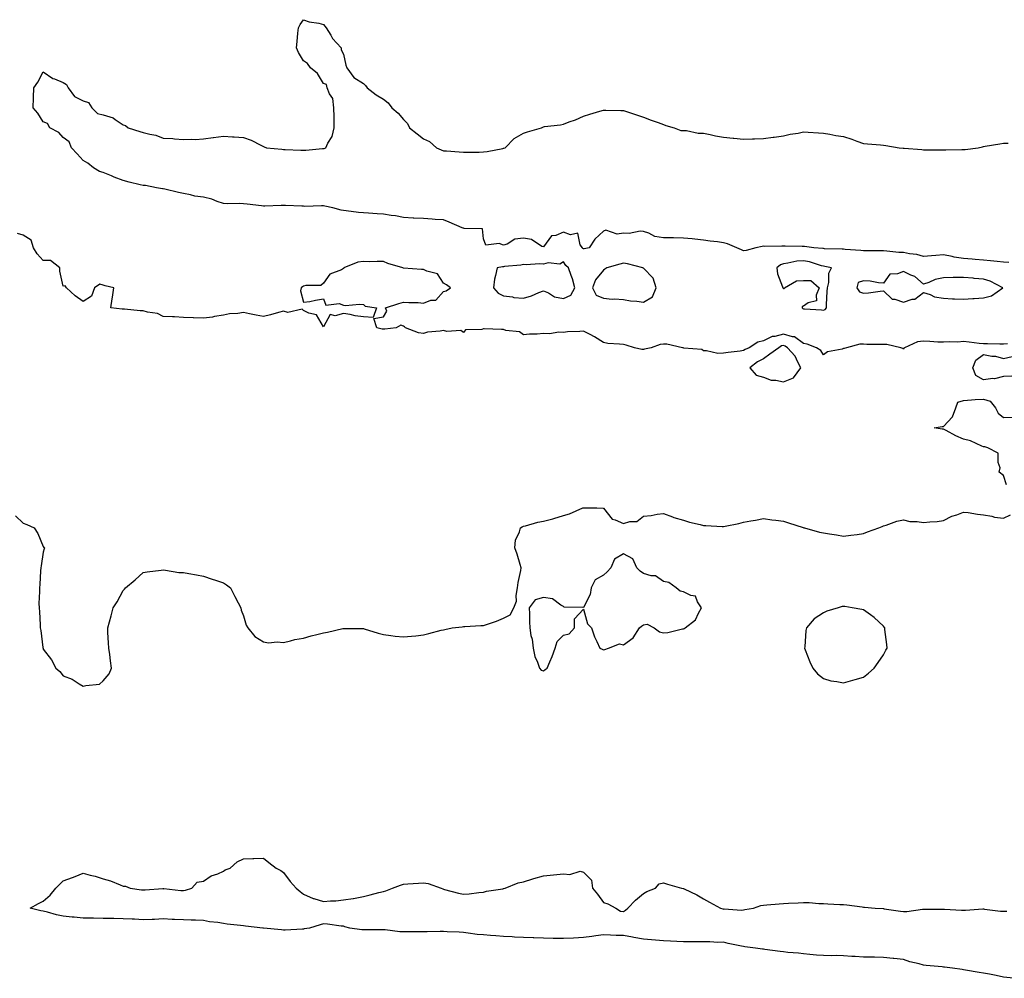
# Model space of a CAD drawing. Units: inches. Extents: x 1000163 to 1002803, y 7303178 to 7305818.
# Drawn here: x 1001006 to 1001498, y 7303957 to 7304436 of the extents above; entities that cross this region are included whole.
import ezdxf

# ---------------------------------------------------------------- set-up
doc = ezdxf.new("R2010")
doc.units = ezdxf.units.IN
doc.header["$MEASUREMENT"] = 0
doc.layers.add('Contour_10007303', color=7, linetype='Continuous', true_color=0xde2a31)

msp = doc.modelspace()

# ---------------------------------------------------------------- linework, layer by layer
at = {"layer": 'Contour_10007303'}
for points in [[(1001500.75, 7304314.62, 3190), (1001498.05, 7304314.77, 3190), (1001494.92, 7304315.05, 3190), (1001491.56, 7304315.43, 3190), (1001488.05, 7304315.74, 3190), (1001483.88, 7304316.09, 3190), (1001482.37, 7304316.24, 3190), (1001478.05, 7304316.6, 3190), (1001473.44, 7304317.31, 3190), (1001472.38, 7304317.59, 3190), (1001468.05, 7304318.41, 3190), (1001464.27, 7304318.14, 3190), (1001462.09, 7304317.88, 3190), (1001458.05, 7304317.6, 3190), (1001454.76, 7304318.63, 3190), (1001451.13, 7304318.84, 3190), (1001448.05, 7304319.49, 3190), (1001445.7, 7304319.57, 3190), (1001439.68, 7304320.29, 3190), (1001438.05, 7304320.35, 3190), (1001436.46, 7304320.33, 3190), (1001429.58, 7304320.39, 3190), (1001428.05, 7304320.37, 3190), (1001426.69, 7304320.56, 3190), (1001418.91, 7304321.06, 3190), (1001418.05, 7304321.17, 3190), (1001417.38, 7304321.25, 3190), (1001408.52, 7304321.45, 3190), (1001408.05, 7304321.5, 3190), (1001407.71, 7304321.58, 3190), (1001403.15, 7304321.92, 3190), (1001398.62, 7304322.49, 3190), (1001398.05, 7304322.52, 3190), (1001397.42, 7304322.55, 3190), (1001388.82, 7304322.69, 3190), (1001388.05, 7304322.72, 3190), (1001387.2, 7304322.77, 3190), (1001378.75, 7304322.62, 3190), (1001378.05, 7304322.67, 3190), (1001377.37, 7304322.6, 3190), (1001374.25, 7304321.92, 3190), (1001369.32, 7304320.65, 3190), (1001368.05, 7304320.41, 3190), (1001367.02, 7304320.89, 3190), (1001364.71, 7304321.92, 3190), (1001359.99, 7304323.86, 3190), (1001358.05, 7304324.43, 3190), (1001355.12, 7304324.85, 3190), (1001351.41, 7304325.28, 3190), (1001348.05, 7304325.79, 3190), (1001343.74, 7304326.23, 3190), (1001342.48, 7304326.35, 3190), (1001338.05, 7304326.79, 3190), (1001333.11, 7304326.86, 3190), (1001332.97, 7304326.84, 3190), (1001328.05, 7304326.94, 3190), (1001323.78, 7304327.65, 3190), (1001320.71, 7304329.26, 3190), (1001318.05, 7304330.1, 3190), (1001316.39, 7304330.26, 3190), (1001310.93, 7304329.04, 3190), (1001308.05, 7304329.19, 3190), (1001304.9, 7304328.77, 3190), (1001299.2, 7304330.77, 3190), (1001298.05, 7304330.23, 3190), (1001293.78, 7304326.19, 3190), (1001290.92, 7304321.92, 3190), (1001288.49, 7304321.48, 3190), (1001288.05, 7304321.33, 3190), (1001287.74, 7304321.61, 3190), (1001287.51, 7304321.92, 3190), (1001286.5, 7304323.47, 3190), (1001285.32, 7304329.19, 3190), (1001281.51, 7304328.46, 3190), (1001278.05, 7304329.71, 3190), (1001274.28, 7304328.15, 3190), (1001272.02, 7304327.95, 3190), (1001268.05, 7304322.35, 3190), (1001267.33, 7304322.64, 3190), (1001262.13, 7304326, 3190), (1001258.05, 7304326.7, 3190), (1001253.68, 7304326.29, 3190), (1001249.93, 7304323.8, 3190), (1001248.05, 7304323.25, 3190), (1001245.97, 7304324, 3190), (1001239.31, 7304323.18, 3190), (1001238.05, 7304326.35, 3190), (1001237.57, 7304331.44, 3190), (1001228.37, 7304331.6, 3190), (1001228.05, 7304331.75, 3190), (1001227.89, 7304331.76, 3190), (1001227.39, 7304331.92, 3190), (1001220.86, 7304334.73, 3190), (1001218.05, 7304335.82, 3190), (1001213.88, 7304336.09, 3190), (1001212.37, 7304336.24, 3190), (1001208.05, 7304336.5, 3190), (1001203.19, 7304336.78, 3190), (1001202.92, 7304336.79, 3190), (1001198.05, 7304337.09, 3190), (1001194.04, 7304337.91, 3190), (1001191.86, 7304338.11, 3190), (1001188.05, 7304338.77, 3190), (1001184.97, 7304338.84, 3190), (1001180.69, 7304339.28, 3190), (1001178.05, 7304339.37, 3190), (1001175.66, 7304339.53, 3190), (1001169.51, 7304340.46, 3190), (1001168.05, 7304340.58, 3190), (1001166.92, 7304340.79, 3190), (1001162.74, 7304341.92, 3190), (1001158.84, 7304342.71, 3190), (1001158.05, 7304342.81, 3190), (1001157.14, 7304342.83, 3190), (1001148.76, 7304342.63, 3190), (1001148.05, 7304342.65, 3190), (1001147.31, 7304342.66, 3190), (1001139.15, 7304343.02, 3190), (1001138.05, 7304343.03, 3190), (1001136.92, 7304343.05, 3190), (1001128.87, 7304342.74, 3190), (1001128.05, 7304342.75, 3190), (1001127.13, 7304342.84, 3190), (1001119.91, 7304343.78, 3190), (1001118.05, 7304343.93, 3190), (1001115.92, 7304344.05, 3190), (1001110.03, 7304343.9, 3190), (1001108.05, 7304344.04, 3190), (1001104.91, 7304345.06, 3190), (1001102.36, 7304346.23, 3190), (1001098.05, 7304347.17, 3190), (1001093.83, 7304347.7, 3190), (1001091.59, 7304348.38, 3190), (1001088.05, 7304348.98, 3190), (1001085.7, 7304349.57, 3190), (1001078.74, 7304351.23, 3190), (1001078.05, 7304351.39, 3190), (1001077.58, 7304351.45, 3190), (1001074.67, 7304351.92, 3190), (1001069.13, 7304353, 3190), (1001068.05, 7304353.04, 3190), (1001066.53, 7304353.44, 3190), (1001060.93, 7304354.8, 3190), (1001058.05, 7304355.6, 3190), (1001053.43, 7304357.3, 3190), (1001052.06, 7304357.91, 3190), (1001048.05, 7304359.55, 3190), (1001046.22, 7304360.09, 3190), (1001043.12, 7304361.92, 3190), (1001040.34, 7304364.21, 3190), (1001038.05, 7304365.55, 3190), (1001034.96, 7304368.83, 3190), (1001032.13, 7304371.92, 3190), (1001030.98, 7304374.85, 3190), (1001028.05, 7304377.1, 3190), (1001025.75, 7304379.62, 3190), (1001021.39, 7304381.92, 3190), (1001020.1, 7304383.97, 3190), (1001018.05, 7304384.87, 3190), (1001015.34, 7304389.21, 3190), (1001013.04, 7304391.92, 3190), (1001013.13, 7304396.84, 3190), (1001013.16, 7304397.03, 3190), (1001013.26, 7304401.92, 3190), (1001015.26, 7304404.71, 3190), (1001018.05, 7304409.79, 3190), (1001022.74, 7304406.61, 3190), (1001023.58, 7304406.39, 3190), (1001028.05, 7304404.59, 3190), (1001029.71, 7304403.58, 3190), (1001030.41, 7304401.92, 3190), (1001033.7, 7304397.57, 3190), (1001038.05, 7304395.33, 3190), (1001040.64, 7304394.51, 3190), (1001042.32, 7304391.92, 3190), (1001045.2, 7304389.07, 3190), (1001048.05, 7304388.39, 3190), (1001052.92, 7304386.79, 3190), (1001053.97, 7304386, 3190), (1001058.05, 7304383.37, 3190), (1001059.21, 7304383.08, 3190), (1001060.47, 7304381.92, 3190), (1001066.24, 7304380.11, 3190), (1001068.05, 7304379.59, 3190), (1001071.27, 7304378.7, 3190), (1001074.29, 7304378.16, 3190), (1001078.05, 7304376.79, 3190), (1001082.75, 7304376.62, 3190), (1001083.67, 7304376.3, 3190), (1001088.05, 7304375.99, 3190), (1001092.33, 7304376.2, 3190), (1001093.95, 7304376.02, 3190), (1001098.05, 7304376.3, 3190), (1001102.92, 7304377.05, 3190), (1001103.19, 7304377.06, 3190), (1001108.05, 7304377.66, 3190), (1001112.61, 7304377.36, 3190), (1001113.52, 7304377.39, 3190), (1001118.05, 7304377.07, 3190), (1001121.91, 7304375.78, 3190), (1001126.8, 7304373.17, 3190), (1001128.05, 7304372.61, 3190), (1001128.45, 7304372.32, 3190), (1001129.64, 7304371.92, 3190), (1001137.26, 7304371.13, 3190), (1001138.05, 7304371.06, 3190), (1001138.89, 7304371.08, 3190), (1001146.78, 7304370.65, 3190), (1001148.05, 7304370.68, 3190), (1001149.21, 7304370.76, 3190), (1001157.6, 7304371.47, 3190), (1001158.05, 7304371.5, 3190), (1001158.39, 7304371.58, 3190), (1001159.2, 7304371.92, 3190), (1001160.26, 7304374.13, 3190), (1001162.45, 7304377.52, 3190), (1001163.51, 7304381.92, 3190), (1001163.37, 7304386.6, 3190), (1001163.53, 7304387.4, 3190), (1001163.33, 7304391.92, 3190), (1001162.7, 7304396.57, 3190), (1001161.1, 7304398.87, 3190), (1001159.91, 7304401.92, 3190), (1001159.62, 7304403.49, 3190), (1001158.05, 7304404.04, 3190), (1001155.19, 7304409.06, 3190), (1001151.55, 7304411.92, 3190), (1001150.11, 7304413.98, 3190), (1001148.05, 7304415.4, 3190), (1001145.59, 7304419.46, 3190), (1001144.57, 7304421.92, 3190), (1001144.89, 7304425.08, 3190), (1001145.3, 7304429.17, 3190), (1001145.58, 7304431.92, 3190), (1001146.42, 7304433.55, 3190), (1001148.05, 7304435.91, 3190), (1001151.03, 7304434.9, 3190), (1001155.82, 7304434.15, 3190), (1001158.05, 7304433.57, 3190), (1001158.8, 7304432.67, 3190), (1001159.53, 7304431.92, 3190), (1001161.85, 7304428.12, 3190), (1001162.69, 7304426.56, 3190), (1001166.93, 7304421.92, 3190), (1001166.94, 7304420.81, 3190), (1001168.05, 7304418.64, 3190), (1001169.31, 7304413.18, 3190), (1001169.86, 7304411.92, 3190), (1001173.2, 7304407.07, 3190), (1001178.05, 7304404.03, 3190), (1001179.08, 7304402.95, 3190), (1001179.88, 7304401.92, 3190), (1001184.46, 7304398.33, 3190), (1001188.05, 7304396.12, 3190), (1001190.42, 7304394.29, 3190), (1001192.23, 7304391.92, 3190), (1001195.36, 7304389.23, 3190), (1001198.05, 7304386.02, 3190), (1001200.1, 7304383.97, 3190), (1001201.15, 7304381.92, 3190), (1001204.97, 7304378.84, 3190), (1001208.05, 7304376.35, 3190), (1001211.1, 7304374.97, 3190), (1001214.52, 7304371.92, 3190), (1001217, 7304370.87, 3190), (1001218.05, 7304370.44, 3190), (1001219.67, 7304370.3, 3190), (1001225.95, 7304369.82, 3190), (1001228.05, 7304369.63, 3190), (1001230.28, 7304369.69, 3190), (1001235.91, 7304369.78, 3190), (1001238.05, 7304369.84, 3190), (1001239.9, 7304370.07, 3190), (1001247.71, 7304371.58, 3190), (1001248.05, 7304371.63, 3190), (1001248.27, 7304371.7, 3190), (1001248.94, 7304371.92, 3190), (1001253.41, 7304376.56, 3190), (1001258.05, 7304379.25, 3190), (1001260.09, 7304379.88, 3190), (1001267.01, 7304381.92, 3190), (1001267.69, 7304382.28, 3190), (1001268.05, 7304382.38, 3190), (1001268.62, 7304382.49, 3190), (1001276.63, 7304383.34, 3190), (1001278.05, 7304383.67, 3190), (1001280.94, 7304384.81, 3190), (1001284.05, 7304385.92, 3190), (1001288.05, 7304387.69, 3190), (1001291.23, 7304388.74, 3190), (1001296.26, 7304390.13, 3190), (1001298.05, 7304390.67, 3190), (1001299.29, 7304390.68, 3190), (1001306.7, 7304390.57, 3190), (1001308.05, 7304390.56, 3190), (1001310.11, 7304389.86, 3190), (1001314.52, 7304388.39, 3190), (1001318.05, 7304387.14, 3190), (1001321.88, 7304385.75, 3190), (1001325.47, 7304384.5, 3190), (1001328.05, 7304383.55, 3190), (1001329.24, 7304383.11, 3190), (1001333.45, 7304381.92, 3190), (1001336.75, 7304380.62, 3190), (1001338.05, 7304380.5, 3190), (1001339.51, 7304380.46, 3190), (1001345.34, 7304379.21, 3190), (1001348.05, 7304379.13, 3190), (1001351.48, 7304378.49, 3190), (1001354.06, 7304377.93, 3190), (1001358.05, 7304377.2, 3190), (1001362.87, 7304376.74, 3190), (1001363.26, 7304376.71, 3190), (1001368.05, 7304376.24, 3190), (1001372.49, 7304376.36, 3190), (1001373.58, 7304376.39, 3190), (1001378.05, 7304376.48, 3190), (1001382.82, 7304377.15, 3190), (1001383.37, 7304377.24, 3190), (1001388.05, 7304377.91, 3190), (1001391.32, 7304378.65, 3190), (1001395.4, 7304379.27, 3190), (1001398.05, 7304379.82, 3190), (1001400.31, 7304379.66, 3190), (1001405.52, 7304379.39, 3190), (1001408.05, 7304379.22, 3190), (1001411.25, 7304378.72, 3190), (1001414.2, 7304378.07, 3190), (1001418.05, 7304377.55, 3190), (1001422.28, 7304376.15, 3190), (1001424.69, 7304375.28, 3190), (1001428.05, 7304374.11, 3190), (1001429.97, 7304373.84, 3190), (1001436.62, 7304373.35, 3190), (1001438.05, 7304373.16, 3190), (1001439.17, 7304373.04, 3190), (1001445.82, 7304371.92, 3190), (1001447.84, 7304371.71, 3190), (1001448.05, 7304371.67, 3190), (1001448.33, 7304371.64, 3190), (1001457.15, 7304371.02, 3190), (1001458.05, 7304370.92, 3190), (1001459.09, 7304370.88, 3190), (1001467.02, 7304370.89, 3190), (1001468.05, 7304370.86, 3190), (1001469.13, 7304370.84, 3190), (1001477.2, 7304371.07, 3190), (1001478.05, 7304371.06, 3190), (1001478.85, 7304371.12, 3190), (1001485.34, 7304371.92, 3190), (1001487.54, 7304372.43, 3190), (1001488.05, 7304372.58, 3190), (1001488.87, 7304372.74, 3190), (1001496.16, 7304373.81, 3190), (1001498.05, 7304374.2, 3190), (1001500.34, 7304374.21, 3190)], [(1001500, 7304273.87, 3191), (1001498.05, 7304273.76, 3191), (1001496.17, 7304273.8, 3191), (1001489.99, 7304273.86, 3191), (1001488.05, 7304273.91, 3191), (1001485.85, 7304274.12, 3191), (1001480.92, 7304274.79, 3191), (1001478.05, 7304275.03, 3191), (1001475.14, 7304274.83, 3191), (1001470.99, 7304274.86, 3191), (1001468.05, 7304274.69, 3191), (1001465.13, 7304274.84, 3191), (1001461.2, 7304275.07, 3191), (1001458.05, 7304275.24, 3191), (1001455.07, 7304274.9, 3191), (1001448.61, 7304271.92, 3191), (1001448.24, 7304271.73, 3191), (1001448.05, 7304271.24, 3191), (1001447.72, 7304271.59, 3191), (1001446.78, 7304271.92, 3191), (1001439.71, 7304273.58, 3191), (1001438.05, 7304273.62, 3191), (1001436.32, 7304273.65, 3191), (1001429.79, 7304273.66, 3191), (1001428.05, 7304273.69, 3191), (1001426.27, 7304273.7, 3191), (1001419.53, 7304271.92, 3191), (1001418.41, 7304271.56, 3191), (1001418.05, 7304271.52, 3191), (1001417.41, 7304271.28, 3191), (1001410.05, 7304269.92, 3191), (1001408.05, 7304268.48, 3191), (1001406.75, 7304270.62, 3191), (1001404.5, 7304271.92, 3191), (1001399.96, 7304273.83, 3191), (1001398.05, 7304274.06, 3191), (1001393.49, 7304277.36, 3191), (1001392.59, 7304277.38, 3191), (1001388.05, 7304278.78, 3191), (1001383.8, 7304277.67, 3191), (1001382.32, 7304277.65, 3191), (1001378.05, 7304275.41, 3191), (1001375.18, 7304274.79, 3191), (1001370.83, 7304271.92, 3191), (1001368.84, 7304271.13, 3191), (1001368.05, 7304270.54, 3191), (1001366.43, 7304270.3, 3191), (1001360.37, 7304269.6, 3191), (1001358.05, 7304269.22, 3191), (1001355.25, 7304269.12, 3191), (1001349.49, 7304270.48, 3191), (1001348.05, 7304270.38, 3191), (1001347.16, 7304271.03, 3191), (1001338.17, 7304271.8, 3191), (1001337.99, 7304271.86, 3191), (1001337.51, 7304271.92, 3191), (1001329.82, 7304273.69, 3191), (1001328.05, 7304273.75, 3191), (1001326.39, 7304273.58, 3191), (1001321.83, 7304271.92, 3191), (1001318.66, 7304271.31, 3191), (1001318.05, 7304271.16, 3191), (1001317.28, 7304271.15, 3191), (1001313.58, 7304271.92, 3191), (1001309.45, 7304273.32, 3191), (1001308.05, 7304273.52, 3191), (1001306.13, 7304273.84, 3191), (1001300.28, 7304274.15, 3191), (1001298.05, 7304274.64, 3191), (1001293.61, 7304277.48, 3191), (1001291.44, 7304278.53, 3191), (1001288.05, 7304280.33, 3191), (1001286.22, 7304280.09, 3191), (1001280.11, 7304279.86, 3191), (1001278.05, 7304279.55, 3191), (1001275.82, 7304279.69, 3191), (1001271.02, 7304278.95, 3191), (1001268.05, 7304279.08, 3191), (1001264.88, 7304278.75, 3191), (1001261.13, 7304278.84, 3191), (1001258.05, 7304278.4, 3191), (1001256.04, 7304279.91, 3191), (1001249.32, 7304280.65, 3191), (1001248.05, 7304281.09, 3191), (1001247.17, 7304281.04, 3191), (1001238.49, 7304281.48, 3191), (1001238.05, 7304281.44, 3191), (1001237.29, 7304281.16, 3191), (1001229.09, 7304280.88, 3191), (1001228.05, 7304279.57, 3191), (1001226.77, 7304280.64, 3191), (1001219.83, 7304280.14, 3191), (1001218.05, 7304280.65, 3191), (1001216.44, 7304280.31, 3191), (1001210.18, 7304279.79, 3191), (1001208.05, 7304279.16, 3191), (1001205.57, 7304279.44, 3191), (1001199.06, 7304281.92, 3191), (1001198.63, 7304282.5, 3191), (1001198.05, 7304282.71, 3191), (1001196.71, 7304283.26, 3191), (1001194.39, 7304281.92, 3191), (1001188.72, 7304281.25, 3191), (1001188.05, 7304281.26, 3191), (1001187.46, 7304281.33, 3191), (1001184.71, 7304281.92, 3191), (1001183.3, 7304286.67, 3191), (1001188.05, 7304287.4, 3191), (1001189.77, 7304290.2, 3191), (1001189.14, 7304291.92, 3191), (1001195.85, 7304294.12, 3191), (1001198.05, 7304294.78, 3191), (1001200.7, 7304294.57, 3191), (1001205.45, 7304294.52, 3191), (1001208.05, 7304294.33, 3191), (1001211.82, 7304295.69, 3191), (1001214.19, 7304295.78, 3191), (1001218.05, 7304300.11, 3191), (1001219.49, 7304300.48, 3191), (1001221.64, 7304301.92, 3191), (1001219.53, 7304303.4, 3191), (1001218.05, 7304304.17, 3191), (1001215.08, 7304308.95, 3191), (1001209.73, 7304310.24, 3191), (1001208.05, 7304311.09, 3191), (1001207.18, 7304311.05, 3191), (1001198.17, 7304311.8, 3191), (1001198.05, 7304311.79, 3191), (1001197.77, 7304311.92, 3191), (1001190.25, 7304314.12, 3191), (1001188.05, 7304315, 3191), (1001184.94, 7304315.03, 3191), (1001181.11, 7304314.98, 3191), (1001178.05, 7304315.01, 3191), (1001175.25, 7304314.72, 3191), (1001168.33, 7304311.92, 3191), (1001168.25, 7304311.72, 3191), (1001168.05, 7304311.52, 3191), (1001167.11, 7304310.98, 3191), (1001161.28, 7304308.69, 3191), (1001158.05, 7304304.17, 3191), (1001156.85, 7304303.12, 3191), (1001149.29, 7304303.16, 3191), (1001148.05, 7304302.77, 3191), (1001147.59, 7304302.38, 3191), (1001146.92, 7304301.92, 3191), (1001146.57, 7304300.44, 3191), (1001148.05, 7304294.78, 3191), (1001151.28, 7304295.15, 3191), (1001154.16, 7304295.81, 3191), (1001158.05, 7304296.34, 3191), (1001159.35, 7304293.22, 3191), (1001165.96, 7304294.01, 3191), (1001168.05, 7304293.27, 3191), (1001169.16, 7304293.03, 3191), (1001176.17, 7304293.8, 3191), (1001178.05, 7304293.57, 3191), (1001178.9, 7304292.77, 3191), (1001184.63, 7304291.92, 3191), (1001182.89, 7304287.08, 3191), (1001178.05, 7304287.49, 3191), (1001174.01, 7304287.88, 3191), (1001171.38, 7304288.59, 3191), (1001168.05, 7304289.04, 3191), (1001164.03, 7304287.9, 3191), (1001161.38, 7304288.59, 3191), (1001158.05, 7304282.38, 3191), (1001154.55, 7304288.42, 3191), (1001150.8, 7304289.17, 3191), (1001148.05, 7304290.52, 3191), (1001147.39, 7304291.26, 3191), (1001140.35, 7304289.62, 3191), (1001138.05, 7304290.18, 3191), (1001135.68, 7304289.55, 3191), (1001131.55, 7304288.42, 3191), (1001128.05, 7304287.51, 3191), (1001124.38, 7304288.25, 3191), (1001121.05, 7304288.92, 3191), (1001118.05, 7304289.52, 3191), (1001115.21, 7304289.08, 3191), (1001111.12, 7304288.85, 3191), (1001108.05, 7304288.25, 3191), (1001103.7, 7304287.57, 3191), (1001102.67, 7304287.3, 3191), (1001098.05, 7304286.72, 3191), (1001093.11, 7304286.86, 3191), (1001092.97, 7304286.84, 3191), (1001088.05, 7304287.04, 3191), (1001083.56, 7304287.43, 3191), (1001082.62, 7304287.35, 3191), (1001078.05, 7304287.66, 3191), (1001075.14, 7304289.01, 3191), (1001070.2, 7304289.77, 3191), (1001068.05, 7304290.43, 3191), (1001066.52, 7304290.39, 3191), (1001058.71, 7304291.26, 3191), (1001058.05, 7304291.25, 3191), (1001057.42, 7304291.3, 3191), (1001051.74, 7304291.92, 3191), (1001052.47, 7304296.34, 3191), (1001052.64, 7304297.33, 3191), (1001053.34, 7304301.92, 3191), (1001048.97, 7304302.84, 3191), (1001048.05, 7304303.27, 3191), (1001046.26, 7304303.71, 3191), (1001043.68, 7304301.92, 3191), (1001042.19, 7304297.78, 3191), (1001038.05, 7304295.02, 3191), (1001034.03, 7304297.9, 3191), (1001029.64, 7304301.92, 3191), (1001028.98, 7304302.85, 3191), (1001028.05, 7304302.76, 3191), (1001026.39, 7304310.26, 3191), (1001026.25, 7304311.92, 3191), (1001021.66, 7304315.53, 3191), (1001018.05, 7304315.56, 3191), (1001015.06, 7304318.93, 3191), (1001013.21, 7304321.92, 3191), (1001011.91, 7304325.78, 3191), (1001008.05, 7304328.22, 3191), (1001005.14, 7304329.01, 3191)], [(1001502.23, 7304257.74, 3191), (1001498.05, 7304257.56, 3191), (1001493.51, 7304256.46, 3191), (1001492.68, 7304256.55, 3191), (1001488.05, 7304255.91, 3191), (1001484.25, 7304258.12, 3191), (1001482.66, 7304261.92, 3191), (1001484.22, 7304265.75, 3191), (1001488.05, 7304268.58, 3191), (1001492.17, 7304267.8, 3191), (1001493.97, 7304267.84, 3191), (1001498.05, 7304266.53, 3191), (1001502.33, 7304267.64, 3191)], [(1001499.61, 7304203.48, 3191), (1001498.05, 7304208.13, 3191), (1001495.92, 7304209.79, 3191), (1001496.45, 7304211.92, 3191), (1001495.37, 7304214.6, 3191), (1001495.34, 7304219.21, 3191), (1001490.17, 7304221.92, 3191), (1001488.64, 7304222.51, 3191), (1001488.05, 7304222.48, 3191), (1001487.2, 7304222.77, 3191), (1001481.52, 7304225.39, 3191), (1001478.05, 7304226.21, 3191), (1001474.16, 7304228.03, 3191), (1001469.34, 7304230.63, 3191), (1001468.05, 7304231.3, 3191), (1001467.43, 7304231.3, 3191), (1001463.46, 7304231.92, 3191), (1001467.31, 7304232.66, 3191), (1001468.05, 7304232.6, 3191), (1001472.58, 7304237.39, 3191), (1001474.28, 7304241.92, 3191), (1001475.26, 7304244.71, 3191), (1001478.05, 7304245.65, 3191), (1001482.03, 7304245.9, 3191), (1001483.93, 7304246.04, 3191), (1001488.05, 7304246.3, 3191), (1001491.41, 7304245.28, 3191), (1001494.09, 7304241.92, 3191), (1001495.35, 7304239.22, 3191), (1001498.05, 7304237.16, 3191), (1001502.7, 7304237.27, 3191)], [(1001004.12, 7304187.99, 3191), (1001008.05, 7304184.3, 3191), (1001009.85, 7304183.72, 3191), (1001013.43, 7304181.92, 3191), (1001015.33, 7304179.2, 3191), (1001018.05, 7304172.71, 3191), (1001018.35, 7304172.22, 3191), (1001018.57, 7304171.92, 3191), (1001018.53, 7304171.44, 3191), (1001018.05, 7304169.86, 3191), (1001017.04, 7304162.93, 3191), (1001016.85, 7304161.92, 3191), (1001016.69, 7304160.56, 3191), (1001016.36, 7304153.61, 3191), (1001016.13, 7304151.92, 3191), (1001016.22, 7304150.09, 3191), (1001015.85, 7304144.12, 3191), (1001015.95, 7304141.92, 3191), (1001016.15, 7304140.02, 3191), (1001016.4, 7304133.57, 3191), (1001016.56, 7304131.92, 3191), (1001016.76, 7304130.63, 3191), (1001017.83, 7304122.14, 3191), (1001017.85, 7304121.92, 3191), (1001017.9, 7304121.77, 3191), (1001018.05, 7304121.29, 3191), (1001022.19, 7304116.06, 3191), (1001024.34, 7304111.92, 3191), (1001026.24, 7304110.11, 3191), (1001028.05, 7304107.94, 3191), (1001032.47, 7304106.34, 3191), (1001036.01, 7304103.96, 3191), (1001038.05, 7304102.78, 3191), (1001039.39, 7304103.26, 3191), (1001046.07, 7304103.9, 3191), (1001048.05, 7304105.52, 3191), (1001050.91, 7304109.06, 3191), (1001052.12, 7304111.92, 3191), (1001051.64, 7304115.51, 3191), (1001051.23, 7304118.74, 3191), (1001050.76, 7304121.92, 3191), (1001050.67, 7304124.54, 3191), (1001050.34, 7304129.63, 3191), (1001050.31, 7304131.92, 3191), (1001051.15, 7304135.02, 3191), (1001051.96, 7304138.01, 3191), (1001053.02, 7304141.92, 3191), (1001054.93, 7304145.04, 3191), (1001058.05, 7304150.66, 3191), (1001058.69, 7304151.28, 3191), (1001059.22, 7304151.92, 3191), (1001063.98, 7304155.99, 3191), (1001068.05, 7304159.67, 3191), (1001069.98, 7304159.99, 3191), (1001076.93, 7304160.8, 3191), (1001078.05, 7304160.95, 3191), (1001079.09, 7304160.88, 3191), (1001085.85, 7304159.72, 3191), (1001088.05, 7304159.57, 3191), (1001090.84, 7304159.13, 3191), (1001094.56, 7304158.43, 3191), (1001098.05, 7304157.84, 3191), (1001102.53, 7304156.4, 3191), (1001104.09, 7304155.88, 3191), (1001108.05, 7304154.54, 3191), (1001109.6, 7304153.47, 3191), (1001111.57, 7304151.92, 3191), (1001113.73, 7304147.6, 3191), (1001115.44, 7304144.53, 3191), (1001116.84, 7304141.92, 3191), (1001117.01, 7304140.88, 3191), (1001118.05, 7304137.92, 3191), (1001119.4, 7304133.27, 3191), (1001120.28, 7304131.92, 3191), (1001123.79, 7304127.66, 3191), (1001128.05, 7304125.07, 3191), (1001130.64, 7304124.51, 3191), (1001134.95, 7304125.02, 3191), (1001138.05, 7304124.63, 3191), (1001141.55, 7304125.42, 3191), (1001143.84, 7304126.13, 3191), (1001148.05, 7304126.87, 3191), (1001151.99, 7304127.98, 3191), (1001154.76, 7304128.63, 3191), (1001158.05, 7304129.5, 3191), (1001160.09, 7304129.88, 3191), (1001167.81, 7304131.68, 3191), (1001168.05, 7304131.72, 3191), (1001168.26, 7304131.71, 3191), (1001177.75, 7304131.62, 3191), (1001178.05, 7304131.6, 3191), (1001178.5, 7304131.47, 3191), (1001185.51, 7304129.38, 3191), (1001188.05, 7304128.67, 3191), (1001191.75, 7304128.22, 3191), (1001193.95, 7304127.82, 3191), (1001198.05, 7304127.42, 3191), (1001202.08, 7304127.89, 3191), (1001204.19, 7304128.06, 3191), (1001208.05, 7304128.44, 3191), (1001210.82, 7304129.15, 3191), (1001216.88, 7304130.75, 3191), (1001218.05, 7304131.04, 3191), (1001218.77, 7304131.2, 3191), (1001222.4, 7304131.92, 3191), (1001227.42, 7304132.55, 3191), (1001228.05, 7304132.6, 3191), (1001228.73, 7304132.6, 3191), (1001236.79, 7304133.18, 3191), (1001238.05, 7304133.17, 3191), (1001240.04, 7304133.91, 3191), (1001244.56, 7304135.41, 3191), (1001248.05, 7304136.87, 3191), (1001251.47, 7304138.5, 3191), (1001253.29, 7304141.92, 3191), (1001254.64, 7304145.33, 3191), (1001254.36, 7304148.23, 3191), (1001255.04, 7304151.92, 3191), (1001255.38, 7304154.59, 3191), (1001256.74, 7304160.61, 3191), (1001256.95, 7304161.92, 3191), (1001256.38, 7304163.59, 3191), (1001254.94, 7304168.81, 3191), (1001253.71, 7304171.92, 3191), (1001254.16, 7304175.81, 3191), (1001256.16, 7304180.03, 3191), (1001256.59, 7304181.92, 3191), (1001257.45, 7304182.52, 3191), (1001258.05, 7304182.74, 3191), (1001259.11, 7304182.98, 3191), (1001265.24, 7304184.73, 3191), (1001268.05, 7304185.28, 3191), (1001272.68, 7304186.55, 3191), (1001273.27, 7304186.7, 3191), (1001278.05, 7304188.12, 3191), (1001281.02, 7304188.95, 3191), (1001287.77, 7304191.92, 3191), (1001287.97, 7304192, 3191), (1001288.05, 7304192.04, 3191), (1001288.14, 7304192.01, 3191), (1001294.72, 7304191.92, 3191), (1001297.97, 7304191.84, 3191), (1001298.05, 7304191.82, 3191), (1001302.42, 7304186.29, 3191), (1001303.96, 7304186.01, 3191), (1001308.05, 7304184.2, 3191), (1001311.32, 7304185.19, 3191), (1001314.81, 7304185.16, 3191), (1001318.05, 7304187.85, 3191), (1001321.85, 7304188.12, 3191), (1001324.92, 7304188.79, 3191), (1001328.05, 7304189.07, 3191), (1001332.51, 7304187.46, 3191), (1001333.26, 7304187.13, 3191), (1001338.05, 7304185.86, 3191), (1001341.01, 7304184.88, 3191), (1001346.41, 7304183.56, 3191), (1001348.05, 7304183.1, 3191), (1001349.21, 7304183.08, 3191), (1001357.36, 7304182.61, 3191), (1001358.05, 7304182.59, 3191), (1001358.97, 7304182.84, 3191), (1001365.8, 7304184.17, 3191), (1001368.05, 7304184.88, 3191), (1001371.65, 7304185.52, 3191), (1001374.12, 7304185.85, 3191), (1001378.05, 7304186.65, 3191), (1001382.17, 7304186.04, 3191), (1001384.15, 7304185.82, 3191), (1001388.05, 7304185.29, 3191), (1001390.58, 7304184.45, 3191), (1001397.82, 7304182.15, 3191), (1001398.17, 7304182.04, 3191), (1001398.51, 7304181.92, 3191), (1001406.01, 7304179.88, 3191), (1001408.05, 7304179.42, 3191), (1001411.01, 7304178.96, 3191), (1001414.53, 7304178.4, 3191), (1001418.05, 7304177.86, 3191), (1001421.67, 7304178.3, 3191), (1001424.83, 7304178.7, 3191), (1001428.05, 7304179.13, 3191), (1001430.04, 7304179.93, 3191), (1001435.7, 7304181.92, 3191), (1001437.35, 7304182.62, 3191), (1001438.05, 7304182.92, 3191), (1001439.41, 7304183.28, 3191), (1001444.7, 7304185.27, 3191), (1001448.05, 7304185.93, 3191), (1001451.19, 7304185.06, 3191), (1001454.81, 7304185.16, 3191), (1001458.05, 7304184.62, 3191), (1001461.17, 7304185.05, 3191), (1001464.85, 7304185.12, 3191), (1001468.05, 7304185.71, 3191), (1001472.22, 7304187.75, 3191), (1001474.67, 7304188.54, 3191), (1001478.05, 7304189.88, 3191), (1001480.37, 7304189.6, 3191), (1001484.97, 7304188.84, 3191), (1001488.05, 7304188.53, 3191), (1001492.16, 7304187.81, 3191), (1001493.51, 7304187.38, 3191), (1001498.05, 7304186.81, 3191), (1001501.5, 7304188.47, 3191)], [(1001502.98, 7303956.85, 3190), (1001498.05, 7303957.5, 3190), (1001494.31, 7303958.18, 3190), (1001491.12, 7303958.85, 3190), (1001488.05, 7303959.45, 3190), (1001485.92, 7303959.79, 3190), (1001479, 7303960.97, 3190), (1001478.05, 7303961.14, 3190), (1001477.35, 7303961.22, 3190), (1001472.47, 7303961.92, 3190), (1001468.53, 7303962.4, 3190), (1001468.05, 7303962.48, 3190), (1001467.41, 7303962.56, 3190), (1001459.35, 7303963.22, 3190), (1001458.05, 7303963.43, 3190), (1001455.94, 7303964.03, 3190), (1001451.28, 7303965.15, 3190), (1001448.05, 7303966.19, 3190), (1001443.24, 7303966.73, 3190), (1001442.94, 7303966.81, 3190), (1001438.05, 7303967.22, 3190), (1001433.47, 7303967.34, 3190), (1001432.62, 7303967.35, 3190), (1001428.05, 7303967.47, 3190), (1001423.85, 7303967.72, 3190), (1001422.19, 7303967.78, 3190), (1001418.05, 7303968.01, 3190), (1001414.33, 7303968.2, 3190), (1001411.85, 7303968.12, 3190), (1001408.05, 7303968.28, 3190), (1001404.59, 7303968.46, 3190), (1001401.15, 7303968.82, 3190), (1001398.05, 7303969.01, 3190), (1001395.48, 7303969.35, 3190), (1001390.15, 7303969.82, 3190), (1001388.05, 7303970.08, 3190), (1001386.38, 7303970.25, 3190), (1001378.67, 7303971.3, 3190), (1001378.05, 7303971.36, 3190), (1001377.55, 7303971.42, 3190), (1001374.13, 7303971.92, 3190), (1001368.77, 7303972.64, 3190), (1001368.05, 7303972.76, 3190), (1001366.99, 7303972.98, 3190), (1001360.42, 7303974.29, 3190), (1001358.05, 7303974.84, 3190), (1001355.2, 7303974.77, 3190), (1001351.18, 7303975.05, 3190), (1001348.05, 7303975, 3190), (1001344.97, 7303975, 3190), (1001341.17, 7303975.05, 3190), (1001338.05, 7303975.05, 3190), (1001334.76, 7303975.21, 3190), (1001331.53, 7303975.4, 3190), (1001328.05, 7303975.55, 3190), (1001324.04, 7303975.93, 3190), (1001322.15, 7303976.02, 3190), (1001318.05, 7303976.45, 3190), (1001313.3, 7303977.17, 3190), (1001312.63, 7303977.34, 3190), (1001308.05, 7303978.17, 3190), (1001304.45, 7303978.32, 3190), (1001301.54, 7303978.43, 3190), (1001298.05, 7303978.58, 3190), (1001294.24, 7303978.11, 3190), (1001292.31, 7303977.66, 3190), (1001288.05, 7303977.25, 3190), (1001283.1, 7303976.97, 3190), (1001283.01, 7303976.96, 3190), (1001278.05, 7303976.71, 3190), (1001273.16, 7303976.81, 3190), (1001272.95, 7303976.82, 3190), (1001268.05, 7303976.92, 3190), (1001263.2, 7303977.07, 3190), (1001262.87, 7303977.1, 3190), (1001258.05, 7303977.26, 3190), (1001253.62, 7303977.49, 3190), (1001252.38, 7303977.59, 3190), (1001248.05, 7303977.82, 3190), (1001244.18, 7303978.05, 3190), (1001241.68, 7303978.29, 3190), (1001238.05, 7303978.51, 3190), (1001234.93, 7303978.8, 3190), (1001230.51, 7303979.46, 3190), (1001228.05, 7303979.71, 3190), (1001225.96, 7303979.83, 3190), (1001219.86, 7303980.11, 3190), (1001218.05, 7303980.21, 3190), (1001216.37, 7303980.24, 3190), (1001209.88, 7303980.09, 3190), (1001208.05, 7303980.12, 3190), (1001206.27, 7303980.14, 3190), (1001199.92, 7303980.05, 3190), (1001198.05, 7303980.06, 3190), (1001196.25, 7303980.12, 3190), (1001188.95, 7303981.02, 3190), (1001188.05, 7303981.05, 3190), (1001187.21, 7303981.08, 3190), (1001178.92, 7303981.05, 3190), (1001178.05, 7303981.07, 3190), (1001177.28, 7303981.15, 3190), (1001171.25, 7303981.92, 3190), (1001168.77, 7303982.64, 3190), (1001168.05, 7303982.84, 3190), (1001167.02, 7303982.95, 3190), (1001160.05, 7303983.92, 3190), (1001158.05, 7303984.13, 3190), (1001156.43, 7303983.54, 3190), (1001151.18, 7303981.92, 3190), (1001148.47, 7303981.5, 3190), (1001148.05, 7303981.47, 3190), (1001147.57, 7303981.44, 3190), (1001138.99, 7303980.98, 3190), (1001138.05, 7303980.92, 3190), (1001137.14, 7303981.01, 3190), (1001128.1, 7303981.87, 3190), (1001128.05, 7303981.88, 3190), (1001128.01, 7303981.88, 3190), (1001127.8, 7303981.92, 3190), (1001119.11, 7303982.98, 3190), (1001118.05, 7303983.07, 3190), (1001116.7, 7303983.27, 3190), (1001110.04, 7303983.91, 3190), (1001108.05, 7303984.21, 3190), (1001105.29, 7303984.68, 3190), (1001101.21, 7303985.08, 3190), (1001098.05, 7303985.71, 3190), (1001094.14, 7303985.83, 3190), (1001092.02, 7303985.89, 3190), (1001088.05, 7303986.01, 3190), (1001083.71, 7303986.26, 3190), (1001082.41, 7303986.28, 3190), (1001078.05, 7303986.54, 3190), (1001073.65, 7303986.32, 3190), (1001072.45, 7303986.32, 3190), (1001068.05, 7303986.15, 3190), (1001063.63, 7303986.34, 3190), (1001062.5, 7303986.37, 3190), (1001058.05, 7303986.58, 3190), (1001053.29, 7303986.68, 3190), (1001052.83, 7303986.7, 3190), (1001048.05, 7303986.79, 3190), (1001043.09, 7303986.88, 3190), (1001043.02, 7303986.89, 3190), (1001038.05, 7303986.97, 3190), (1001033.51, 7303987.38, 3190), (1001032.49, 7303987.48, 3190), (1001028.05, 7303987.89, 3190), (1001024.68, 7303988.55, 3190), (1001020.09, 7303989.88, 3190), (1001018.05, 7303990.35, 3190), (1001016.74, 7303990.61, 3190), (1001011.42, 7303991.92, 3190), (1001015.72, 7303994.25, 3190), (1001018.05, 7303995.46, 3190), (1001021.5, 7303998.47, 3190), (1001024.26, 7304001.92, 3190), (1001026.19, 7304003.78, 3190), (1001028.05, 7304005.58, 3190), (1001032.69, 7304007.28, 3190), (1001033.93, 7304007.8, 3190), (1001038.05, 7304009.41, 3190), (1001041.52, 7304008.45, 3190), (1001044.02, 7304007.89, 3190), (1001048.05, 7304006.59, 3190), (1001051.65, 7304005.52, 3190), (1001056.48, 7304003.49, 3190), (1001058.05, 7304002.93, 3190), (1001059.08, 7304002.95, 3190), (1001061.54, 7304001.92, 3190), (1001067.19, 7304001.06, 3190), (1001068.05, 7304001.04, 3190), (1001068.96, 7304001.01, 3190), (1001077.79, 7304001.66, 3190), (1001078.05, 7304001.64, 3190), (1001078.32, 7304001.65, 3190), (1001086.83, 7304000.7, 3190), (1001088.05, 7304000.72, 3190), (1001089.09, 7304000.88, 3190), (1001092.31, 7304001.92, 3190), (1001095.04, 7304004.93, 3190), (1001098.05, 7304005.32, 3190), (1001101.99, 7304007.98, 3190), (1001105.23, 7304009.1, 3190), (1001108.05, 7304010.38, 3190), (1001108.99, 7304010.98, 3190), (1001111.47, 7304011.92, 3190), (1001114.92, 7304015.05, 3190), (1001118.05, 7304016.55, 3190), (1001122.79, 7304016.66, 3190), (1001123.24, 7304016.73, 3190), (1001128.05, 7304016.85, 3190), (1001130.82, 7304014.69, 3190), (1001134.51, 7304011.92, 3190), (1001136.85, 7304010.72, 3190), (1001138.05, 7304009.78, 3190), (1001141.38, 7304005.25, 3190), (1001144.41, 7304001.92, 3190), (1001146.37, 7304000.24, 3190), (1001148.05, 7303998.85, 3190), (1001152.87, 7303996.74, 3190), (1001153.31, 7303996.66, 3190), (1001158.05, 7303995.18, 3190), (1001161.65, 7303995.52, 3190), (1001164.36, 7303995.61, 3190), (1001168.05, 7303996.02, 3190), (1001172.91, 7303996.78, 3190), (1001173.16, 7303996.81, 3190), (1001178.05, 7303997.66, 3190), (1001181.41, 7303998.56, 3190), (1001185.83, 7303999.7, 3190), (1001188.05, 7304000.29, 3190), (1001189.34, 7304000.63, 3190), (1001192.66, 7304001.92, 3190), (1001196.59, 7304003.38, 3190), (1001198.05, 7304003.89, 3190), (1001200.22, 7304004.09, 3190), (1001205.56, 7304004.41, 3190), (1001208.05, 7304004.64, 3190), (1001210.4, 7304004.27, 3190), (1001216.98, 7304001.92, 3190), (1001217.74, 7304001.61, 3190), (1001218.05, 7304001.47, 3190), (1001218.66, 7304001.31, 3190), (1001225.6, 7303999.47, 3190), (1001228.05, 7303998.85, 3190), (1001230.85, 7303999.12, 3190), (1001235.79, 7303999.66, 3190), (1001238.05, 7303999.89, 3190), (1001239.61, 7304000.36, 3190), (1001247.73, 7304001.6, 3190), (1001248.05, 7304001.68, 3190), (1001248.24, 7304001.73, 3190), (1001248.87, 7304001.92, 3190), (1001255.42, 7304004.55, 3190), (1001258.05, 7304005.14, 3190), (1001262.73, 7304006.6, 3190), (1001263.21, 7304006.76, 3190), (1001268.05, 7304008.11, 3190), (1001271.5, 7304008.47, 3190), (1001274.81, 7304008.68, 3190), (1001278.05, 7304008.99, 3190), (1001281.29, 7304008.68, 3190), (1001286.46, 7304010.33, 3190), (1001288.05, 7304009.92, 3190), (1001292.06, 7304005.93, 3190), (1001292.51, 7304001.92, 3190), (1001295.06, 7303998.93, 3190), (1001298.05, 7303994.78, 3190), (1001300.22, 7303994.09, 3190), (1001304.21, 7303991.92, 3190), (1001306.6, 7303990.47, 3190), (1001308.05, 7303990.23, 3190), (1001309.06, 7303990.91, 3190), (1001310.26, 7303991.92, 3190), (1001314.09, 7303995.88, 3190), (1001318.05, 7303999.28, 3190), (1001319.77, 7304000.2, 3190), (1001324.01, 7304001.92, 3190), (1001325.91, 7304004.06, 3190), (1001328.05, 7304004.55, 3190), (1001330.1, 7304003.97, 3190), (1001337, 7304001.92, 3190), (1001337.91, 7304001.78, 3190), (1001338.05, 7304001.77, 3190), (1001338.36, 7304001.61, 3190), (1001344.67, 7303998.54, 3190), (1001348.05, 7303996.49, 3190), (1001351.09, 7303994.96, 3190), (1001356.5, 7303991.92, 3190), (1001357.66, 7303991.53, 3190), (1001358.05, 7303991.43, 3190), (1001358.48, 7303991.49, 3190), (1001367.1, 7303990.97, 3190), (1001368.05, 7303991.06, 3190), (1001368.77, 7303991.2, 3190), (1001373.03, 7303991.92, 3190), (1001376.76, 7303993.21, 3190), (1001378.05, 7303993.46, 3190), (1001379.7, 7303993.57, 3190), (1001385.88, 7303994.09, 3190), (1001388.05, 7303994.22, 3190), (1001390.5, 7303994.37, 3190), (1001395.35, 7303994.62, 3190), (1001398.05, 7303994.77, 3190), (1001400.81, 7303994.68, 3190), (1001405.71, 7303994.26, 3190), (1001408.05, 7303994.18, 3190), (1001410.28, 7303994.15, 3190), (1001416.29, 7303993.68, 3190), (1001418.05, 7303993.66, 3190), (1001419.64, 7303993.51, 3190), (1001427.42, 7303992.55, 3190), (1001428.05, 7303992.48, 3190), (1001428.58, 7303992.45, 3190), (1001433.81, 7303991.92, 3190), (1001437.84, 7303991.71, 3190), (1001438.05, 7303991.66, 3190), (1001438.35, 7303991.62, 3190), (1001446.52, 7303990.39, 3190), (1001448.05, 7303990.18, 3190), (1001449.71, 7303990.26, 3190), (1001457.56, 7303991.43, 3190), (1001458.05, 7303991.46, 3190), (1001458.49, 7303991.48, 3190), (1001467.46, 7303991.33, 3190), (1001468.05, 7303991.35, 3190), (1001468.6, 7303991.37, 3190), (1001477.02, 7303990.89, 3190), (1001478.05, 7303990.93, 3190), (1001479.02, 7303990.95, 3190), (1001487.64, 7303991.51, 3190), (1001488.05, 7303991.52, 3190), (1001488.49, 7303991.48, 3190), (1001496.6, 7303990.47, 3190), (1001498.05, 7303990.39, 3190), (1001499.63, 7303990.34, 3190)]]:
    msp.add_polyline3d(points, dxfattribs=at)
for points in [[(1001278.05, 7304296.57, 3191), (1001281.8, 7304298.17, 3191), (1001283.75, 7304301.92, 3191), (1001282.61, 7304306.48, 3191), (1001281.95, 7304308.02, 3191), (1001280.66, 7304311.92, 3191), (1001279.26, 7304313.13, 3191), (1001278.05, 7304314.9, 3191), (1001276.31, 7304313.66, 3191), (1001270.48, 7304314.35, 3191), (1001268.05, 7304313.75, 3191), (1001266.06, 7304313.91, 3191), (1001259.48, 7304313.35, 3191), (1001258.05, 7304313.51, 3191), (1001256.73, 7304313.24, 3191), (1001248.67, 7304312.55, 3191), (1001248.05, 7304312.44, 3191), (1001247.57, 7304312.4, 3191), (1001244.86, 7304311.92, 3191), (1001244.17, 7304308.04, 3191), (1001243.66, 7304306.31, 3191), (1001243.08, 7304301.92, 3191), (1001245.35, 7304299.22, 3191), (1001248.05, 7304297.97, 3191), (1001252.55, 7304297.42, 3191), (1001253.29, 7304297.16, 3191), (1001258.05, 7304296.81, 3191), (1001262.13, 7304297.84, 3191), (1001265.72, 7304299.59, 3191), (1001268.05, 7304300.45, 3191), (1001270.62, 7304299.35, 3191), (1001273.61, 7304297.48, 3191)], [(1001318.05, 7304294.74, 3191), (1001322.51, 7304297.46, 3191), (1001324.35, 7304301.92, 3191), (1001322.86, 7304306.73, 3191), (1001318.05, 7304311.81, 3191), (1001317.95, 7304311.82, 3191), (1001317.72, 7304311.92, 3191), (1001310.01, 7304313.88, 3191), (1001308.05, 7304314.24, 3191), (1001306.19, 7304313.78, 3191), (1001299.71, 7304311.92, 3191), (1001298.75, 7304311.22, 3191), (1001298.05, 7304310.79, 3191), (1001294.08, 7304305.89, 3191), (1001292.57, 7304301.92, 3191), (1001294.45, 7304298.32, 3191), (1001298.05, 7304296.77, 3191), (1001302.42, 7304296.29, 3191), (1001303.61, 7304296.36, 3191), (1001308.05, 7304296, 3191), (1001311.6, 7304295.47, 3191), (1001314.79, 7304295.18, 3191)], [(1001408.05, 7304290.79, 3191), (1001408.94, 7304291.03, 3191), (1001409.5, 7304291.92, 3191), (1001409.64, 7304293.51, 3191), (1001409.84, 7304300.13, 3191), (1001410.03, 7304301.92, 3191), (1001410.71, 7304304.58, 3191), (1001410.79, 7304309.18, 3191), (1001412.14, 7304311.92, 3191), (1001408.73, 7304312.6, 3191), (1001408.05, 7304312.67, 3191), (1001407.06, 7304312.91, 3191), (1001401.06, 7304314.93, 3191), (1001398.05, 7304315.46, 3191), (1001394.81, 7304315.16, 3191), (1001390.31, 7304314.18, 3191), (1001388.05, 7304313.91, 3191), (1001386.53, 7304313.44, 3191), (1001384.75, 7304311.92, 3191), (1001385.03, 7304308.9, 3191), (1001387.59, 7304302.38, 3191), (1001387.66, 7304301.92, 3191), (1001387.83, 7304301.7, 3191), (1001388.05, 7304301.59, 3191), (1001388.45, 7304301.52, 3191), (1001388.56, 7304301.92, 3191), (1001394.5, 7304305.47, 3191), (1001398.05, 7304305.51, 3191), (1001401.79, 7304305.66, 3191), (1001405.92, 7304301.92, 3191), (1001404.41, 7304298.28, 3191), (1001404.59, 7304295.38, 3191), (1001400.47, 7304294.34, 3191), (1001398.05, 7304292.79, 3191), (1001397.37, 7304292.6, 3191), (1001397.47, 7304291.92, 3191), (1001397.72, 7304291.59, 3191), (1001398.05, 7304291.46, 3191), (1001398.55, 7304291.42, 3191), (1001407.01, 7304290.88, 3191)], [(1001488.05, 7304296.94, 3191), (1001492.06, 7304297.91, 3191), (1001497.71, 7304301.92, 3191), (1001491.45, 7304305.32, 3191), (1001488.05, 7304306.18, 3191), (1001483.32, 7304306.65, 3191), (1001482.84, 7304306.71, 3191), (1001478.05, 7304307.14, 3191), (1001473.17, 7304307.04, 3191), (1001472.92, 7304307.05, 3191), (1001468.05, 7304306.93, 3191), (1001463.86, 7304306.11, 3191), (1001460.77, 7304304.64, 3191), (1001458.05, 7304303.79, 3191), (1001453.67, 7304307.55, 3191), (1001451.67, 7304308.3, 3191), (1001448.05, 7304310.12, 3191), (1001445.07, 7304308.94, 3191), (1001441.26, 7304308.71, 3191), (1001438.05, 7304304.21, 3191), (1001435.57, 7304304.4, 3191), (1001431.36, 7304305.23, 3191), (1001428.05, 7304305.44, 3191), (1001425.41, 7304304.56, 3191), (1001424.69, 7304301.92, 3191), (1001426.09, 7304299.96, 3191), (1001428.05, 7304299.29, 3191), (1001430.56, 7304299.41, 3191), (1001436.37, 7304300.24, 3191), (1001438.05, 7304300.34, 3191), (1001442.38, 7304296.25, 3191), (1001443.76, 7304296.21, 3191), (1001448.05, 7304294.76, 3191), (1001452.31, 7304296.18, 3191), (1001453.7, 7304296.27, 3191), (1001458.05, 7304299.66, 3191), (1001461.32, 7304298.65, 3191), (1001463.6, 7304297.47, 3191), (1001468.05, 7304296.73, 3191), (1001472.62, 7304296.49, 3191), (1001473.49, 7304296.48, 3191), (1001478.05, 7304296.26, 3191), (1001482.71, 7304296.58, 3191), (1001483.39, 7304296.58, 3191)], [(1001388.05, 7304254.95, 3192), (1001392.98, 7304256.99, 3192), (1001396.77, 7304261.92, 3192), (1001395.22, 7304264.75, 3192), (1001393.92, 7304267.79, 3192), (1001390.02, 7304271.92, 3192), (1001388.95, 7304272.82, 3192), (1001388.05, 7304273.09, 3192), (1001387.12, 7304272.85, 3192), (1001385.76, 7304271.92, 3192), (1001381.18, 7304268.79, 3192), (1001378.05, 7304266.44, 3192), (1001375.03, 7304264.94, 3192), (1001371.26, 7304261.92, 3192), (1001374.38, 7304258.25, 3192), (1001378.05, 7304257.2, 3192), (1001381.84, 7304255.71, 3192), (1001384.2, 7304255.77, 3192)], [(1001268.05, 7304110.57, 3191), (1001268.85, 7304111.12, 3191), (1001269.9, 7304111.92, 3191), (1001271.21, 7304115.08, 3191), (1001272.38, 7304117.59, 3191), (1001273.92, 7304121.92, 3191), (1001274.84, 7304125.13, 3191), (1001278.05, 7304128.26, 3191), (1001280.93, 7304129.04, 3191), (1001283.58, 7304131.92, 3191), (1001283.52, 7304136.45, 3191), (1001288.05, 7304141.31, 3191), (1001290.06, 7304133.93, 3191), (1001292.05, 7304131.92, 3191), (1001293.66, 7304127.53, 3191), (1001294.75, 7304125.22, 3191), (1001296.18, 7304121.92, 3191), (1001297.41, 7304121.28, 3191), (1001298.05, 7304121.04, 3191), (1001298.72, 7304121.25, 3191), (1001300.58, 7304121.92, 3191), (1001306.03, 7304123.94, 3191), (1001308.05, 7304123.51, 3191), (1001312.94, 7304127.03, 3191), (1001316.03, 7304131.92, 3191), (1001317.09, 7304132.88, 3191), (1001318.05, 7304133.58, 3191), (1001319.93, 7304133.8, 3191), (1001323.46, 7304131.92, 3191), (1001326.11, 7304129.98, 3191), (1001328.05, 7304129.51, 3191), (1001330.25, 7304129.72, 3191), (1001337.65, 7304131.52, 3191), (1001338.05, 7304131.58, 3191), (1001338.34, 7304131.63, 3191), (1001338.92, 7304131.92, 3191), (1001344.05, 7304135.92, 3191), (1001345.51, 7304139.38, 3191), (1001346.99, 7304141.92, 3191), (1001345.01, 7304144.96, 3191), (1001344, 7304147.87, 3191), (1001341.82, 7304148.15, 3191), (1001338.05, 7304150.02, 3191), (1001336.46, 7304150.33, 3191), (1001334.42, 7304151.92, 3191), (1001330.74, 7304154.61, 3191), (1001328.05, 7304155.23, 3191), (1001324.12, 7304157.99, 3191), (1001321.99, 7304157.98, 3191), (1001318.05, 7304159.13, 3191), (1001316.39, 7304160.26, 3191), (1001314.72, 7304161.92, 3191), (1001312.67, 7304166.54, 3191), (1001308.05, 7304169.02, 3191), (1001303.58, 7304166.39, 3191), (1001301.72, 7304161.92, 3191), (1001299.98, 7304159.99, 3191), (1001298.05, 7304158.33, 3191), (1001293.94, 7304156.03, 3191), (1001291.99, 7304151.92, 3191), (1001291.39, 7304148.58, 3191), (1001288.05, 7304142.09, 3191), (1001287.82, 7304142.15, 3191), (1001278.46, 7304142.33, 3191), (1001278.05, 7304142.58, 3191), (1001276.68, 7304143.29, 3191), (1001272.56, 7304146.43, 3191), (1001268.05, 7304147.16, 3191), (1001263.91, 7304146.06, 3191), (1001260.89, 7304141.92, 3191), (1001261.01, 7304138.96, 3191), (1001261.09, 7304134.96, 3191), (1001261.2, 7304131.92, 3191), (1001261.82, 7304128.15, 3191), (1001262.44, 7304126.31, 3191), (1001262.91, 7304121.92, 3191), (1001263.83, 7304117.7, 3191), (1001265.09, 7304114.88, 3191), (1001266.02, 7304111.92, 3191), (1001266.99, 7304110.86, 3191)], [(1001428.05, 7304107.27, 3191), (1001430.62, 7304109.35, 3191), (1001433.39, 7304111.92, 3191), (1001435.34, 7304114.63, 3191), (1001438.05, 7304118.58, 3191), (1001439.21, 7304120.76, 3191), (1001439.81, 7304121.92, 3191), (1001439.72, 7304123.59, 3191), (1001438.74, 7304131.23, 3191), (1001438.7, 7304131.92, 3191), (1001438.46, 7304132.33, 3191), (1001438.05, 7304132.81, 3191), (1001433.32, 7304137.19, 3191), (1001431.53, 7304138.44, 3191), (1001428.05, 7304140.96, 3191), (1001427.25, 7304141.12, 3191), (1001422.34, 7304141.92, 3191), (1001418.75, 7304142.62, 3191), (1001418.05, 7304142.73, 3191), (1001417.39, 7304142.58, 3191), (1001415.4, 7304141.92, 3191), (1001409.69, 7304140.28, 3191), (1001408.05, 7304139.55, 3191), (1001403.42, 7304136.55, 3191), (1001399.49, 7304131.92, 3191), (1001399.23, 7304130.74, 3191), (1001398.69, 7304122.56, 3191), (1001398.59, 7304121.92, 3191), (1001398.97, 7304121, 3191), (1001401.17, 7304115.04, 3191), (1001402.7, 7304111.92, 3191), (1001405.09, 7304108.96, 3191), (1001408.05, 7304106.65, 3191), (1001411.72, 7304105.59, 3191), (1001414.77, 7304105.2, 3191), (1001418.05, 7304104.48, 3191), (1001421.61, 7304105.48, 3191), (1001423.86, 7304106.11, 3191)]]:
    msp.add_polyline3d(points, close=True, dxfattribs=at)

doc.saveas('drawing.dxf')
